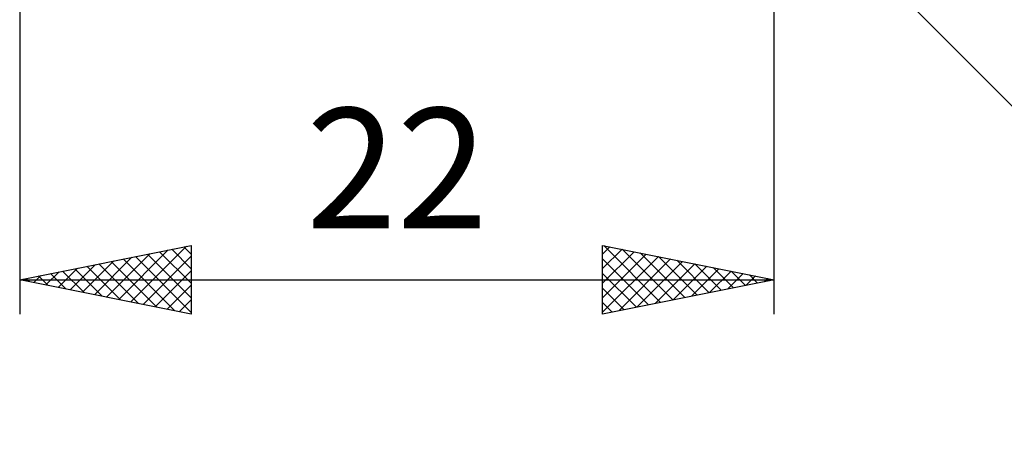
# Model space of a CAD drawing. Units: millimetres. Extents: x -17 to 103, y -33 to 42.
# Drawn here: x 48 to 77, y -22 to -9 of the extents above; entities that cross this region are included whole.
import ezdxf
from ezdxf.enums import TextEntityAlignment as Align

# ---------------------------------------------------------------- set-up
doc = ezdxf.new("R2010")
doc.units = ezdxf.units.MM
doc.header["$LTSCALE"] = 4.45
doc.layers.add('2', color=7, linetype='CONTINUOUS')
doc.styles.get("Standard").update_dxf_attribs({"font": 'Monospac821 BT'})

msp = doc.modelspace()

# ---------------------------------------------------------------- linework, layer by layer
at = {"layer": '2', "color": 7, "linetype": 'CONTINUOUS', "lineweight": 25}
for p, q in [((70, -18), (70, -4.5)), ((69.854, -4.854), (87, -22)), ((48, -5), (48, -18)), ((48, -17), (53, -16)), ((51.242, -17.648), (52.863, -16.027)), ((52.787, -16.043), (53, -16.255)), ((53, -16), (53, -18)), ((65, -18), (65, -16)), ((65, -16), (70, -17)), ((65, -16.253), (65.211, -16.042)), ((65.039, -16.008), (66.692, -17.662)), ((50.182, -17.436), (51.272, -16.346)), ((50.535, -17.507), (51.803, -16.239)), ((50.889, -17.578), (52.333, -16.133)), ((51.373, -16.325), (53, -17.952)), ((51.596, -17.719), (53, -16.315)), ((51.727, -16.255), (53, -17.528)), ((52.08, -16.184), (53, -17.104)), ((52.434, -16.113), (53, -16.68)), ((65, -16.677), (65.565, -16.113)), ((65, -17.102), (65.918, -16.184)), ((65, -17.526), (66.272, -16.254)), ((65, -17.95), (66.625, -16.325)), ((65.569, -16.114), (67.046, -17.591)), ((66.099, -16.22), (67.399, -17.52)), ((66.63, -16.326), (67.753, -17.449)), ((49.474, -17.295), (50.212, -16.558)), ((49.828, -17.366), (50.742, -16.452)), ((49.959, -16.608), (50.938, -17.588)), ((50.312, -16.538), (51.469, -17.694)), ((50.666, -16.467), (51.999, -17.8)), ((51.019, -16.396), (52.529, -17.906)), ((65, -16.393), (66.339, -17.732)), ((65.468, -17.906), (66.979, -16.396)), ((65.998, -17.8), (67.332, -16.466)), ((66.529, -17.694), (67.686, -16.537)), ((67.059, -17.588), (68.039, -16.608)), ((67.16, -16.432), (68.107, -17.379)), ((67.69, -16.538), (68.46, -17.308)), ((68.221, -16.644), (68.814, -17.237)), ((48.414, -17.083), (48.621, -16.876)), ((48.545, -16.891), (48.817, -17.163)), ((48.767, -17.153), (49.151, -16.77)), ((48.898, -16.82), (49.347, -17.269)), ((49.121, -17.224), (49.681, -16.664)), ((49.252, -16.75), (49.878, -17.376)), ((49.605, -16.679), (50.408, -17.482)), ((51.949, -17.79), (53, -16.739)), ((65, -16.818), (65.985, -17.803)), ((67.589, -17.482), (68.393, -16.679)), ((68.12, -17.376), (68.747, -16.749)), ((68.65, -17.27), (69.1, -16.82)), ((68.751, -16.75), (69.167, -17.167)), ((69.18, -17.164), (69.454, -16.891)), ((69.281, -16.856), (69.521, -17.096)), ((48, -17), (70, -17)), ((53, -18), (48, -17)), ((48.06, -17.012), (48.09, -16.982)), ((48.191, -16.962), (48.287, -17.057)), ((52.303, -17.861), (53, -17.163)), ((70, -17), (65, -18)), ((69.711, -17.058), (69.807, -16.961)), ((69.812, -16.962), (69.874, -17.025)), ((65, -17.242), (65.632, -17.874)), ((52.656, -17.931), (53, -17.588)), ((65, -17.666), (65.278, -17.944))]:
    msp.add_line(p, q, dxfattribs=at)

# ---------------------------------------------------------------- texts
msp.add_text('22', height=3.5, dxfattribs=at).set_placement((59, -15.5), align=Align.CENTER)

doc.saveas('drawing.dxf')
